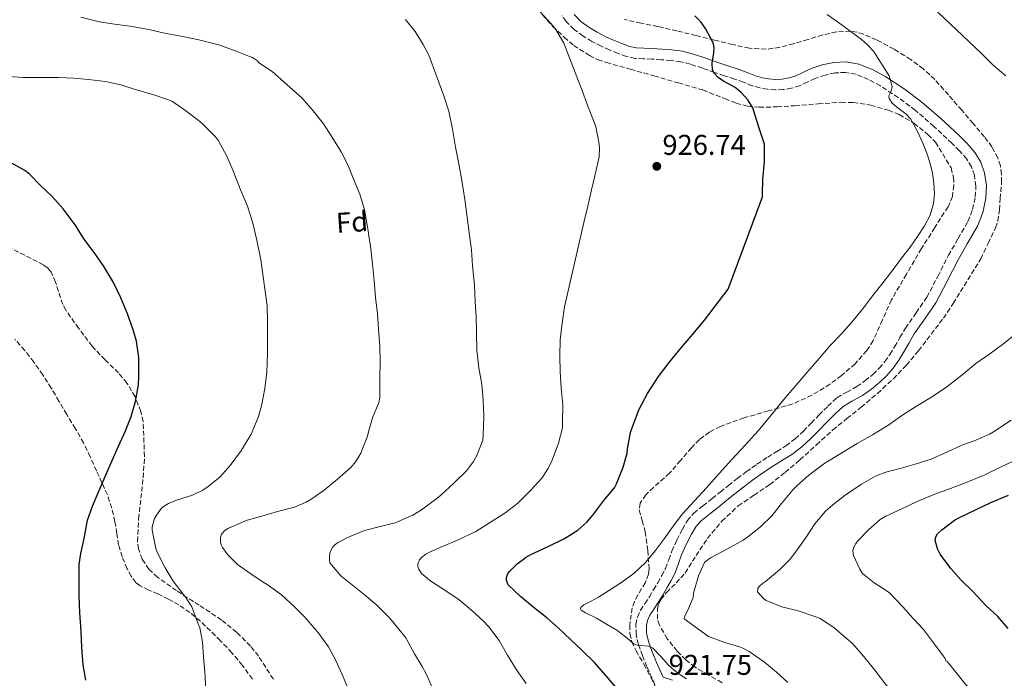
# Model space of a CAD drawing. Units: metres. Extents: x 586865 to 590302, y 4738233 to 4740590.
# Drawn here: x 587848 to 588193, y 4739682 to 4739913 of the extents above; entities that cross this region are included whole.
import ezdxf
from ezdxf.enums import TextEntityAlignment as Align

# ---------------------------------------------------------------- set-up
doc = ezdxf.new("R2010")
doc.units = ezdxf.units.M
doc.header["$MEASUREMENT"] = 0
doc.linetypes.add('DGN Style 3', pattern=[2.435891, 1.739922, -0.695969])
for name, color, linetype, lineweight in [('Abrevadero puntual', 7, 'Continuous', 0), ('Camino', 7, 'DGN Style 3', 0), ('Cota de punto acotado terreno', 7, 'Continuous', 0), ('Curva de nivel directora', 30, 'Continuous', 30), ('Curva de nivel intermedia', 30, 'Continuous', 0), ('Etiqueta de zona arbolada', 92, 'Continuous', 0), ('Margen derecho', 7, 'Continuous', 0), ('Punto acotado terreno (símbolo)', 7, 'Continuous', 0), ('Senda', 7, 'DGN Style 3', 0), ('Zona arbolada', 92, 'DGN Style 3', 0)]:
    doc.layers.add(name, color=color, linetype=linetype, lineweight=lineweight)
doc.styles.add('Style-Arial', font='arial.ttf')

# ---------------------------------------------------------------- blocks, each defined once
blk = doc.blocks.new('5PATER')
at = {"layer": 'Abrevadero puntual', "linetype": 'Continuous', "lineweight": 0}
h = blk.add_hatch(color=51, dxfattribs=at)
edge = h.paths.add_edge_path()
edge.add_ellipse((0, 0), major_axis=(-0.11, -0.111), ratio=0.999422, start_angle=0, end_angle=360)

msp = doc.modelspace()

# ---------------------------------------------------------------- linework, layer by layer
at = {"layer": 'Camino', "color": 7, "linetype": 'DGN Style 3', "lineweight": 0}
for points in [[(588101.3, 4739891.07, 923.66), (588098.23, 4739892.23, 923.8), (588094.72, 4739893.4, 924.34), (588091.22, 4739894.56, 925.02), (588087, 4739896.01, 925.59), (588082.75, 4739897.44, 926.04), (588079.33, 4739898.3, 926.27), (588075.83, 4739898.75, 926.44), (588072.55, 4739898.99, 926.54), (588069.28, 4739899.19, 926.64), (588066.32, 4739899.31, 927.16), (588063.38, 4739899.46, 927.68), (588060.37, 4739900.11, 927.69), (588057.41, 4739901.19, 927.71), (588054.42, 4739902.39, 927.87), (588051.51, 4739903.71, 928.03), (588048.28, 4739905.39, 928.2), (588045.15, 4739907.28, 928.38), (588042.02, 4739909.61, 928.6), (588039.27, 4739912.39, 928.81), (588037.79, 4739914.36, 928.86)], [(588070.29, 4739680.28, 921.63), (588067.53, 4739686.53, 920.73), (588065.98, 4739690.37, 920.22), (588064.56, 4739694.29, 919.74), (588063.75, 4739697.76, 919.43), (588063.68, 4739701.27, 919.2), (588064.18, 4739703.84, 919.04), (588065.28, 4739706.29, 918.91), (588066.84, 4739708.64, 918.78), (588068.38, 4739710.95, 918.68), (588069.88, 4739713.42, 918.65), (588071.36, 4739715.91, 918.68), (588072.73, 4739718.38, 918.75), (588074, 4739720.9, 918.81), (588075.16, 4739723.93, 918.88), (588076.25, 4739726.99, 918.91), (588078, 4739730.84, 918.9), (588079.95, 4739734.61, 918.89), (588081.69, 4739737.63, 918.88), (588083.93, 4739740.21, 918.88), (588087.14, 4739742.78, 918.87), (588090.35, 4739745.35, 918.86), (588093.21, 4739747.64, 918.66), (588096.06, 4739749.92, 918.35), (588099.18, 4739752.36, 918.08), (588102.33, 4739754.74, 917.82), (588106.04, 4739757.37, 917.61), (588109.81, 4739759.91, 917.47), (588113.01, 4739761.88, 917.36), (588116.21, 4739763.87, 917.26), (588119.38, 4739766.31, 917.15), (588122.33, 4739769.01, 917.1), (588125.05, 4739771.79, 917.1), (588127.74, 4739774.58, 917.1), (588130.84, 4739777.66, 917.1), (588134.06, 4739780.61, 917.1), (588137.48, 4739782.66, 917.03), (588141.02, 4739784.55, 916.92), (588143.88, 4739786.61, 916.87), (588146.62, 4739788.85, 916.83), (588148.86, 4739790.97, 916.81), (588150.85, 4739793.3, 916.83), (588152.61, 4739795.83, 916.88), (588154.24, 4739798.43, 916.97), (588156.12, 4739801.74, 917.1), (588158.02, 4739805.04, 917.24), (588161.8, 4739810.41, 917.58), (588165.52, 4739815.83, 917.85), (588169.36, 4739823.14, 917.82), (588173.09, 4739830.51, 917.69), (588176.5, 4739836.39, 917.69), (588179.92, 4739842.34, 917.72), (588181.55, 4739846.57, 917.83), (588182.48, 4739850.98, 917.95), (588182.73, 4739854.76, 917.94), (588182.18, 4739858.54, 917.95), (588181.14, 4739861.53, 918.13), (588179.49, 4739864.22, 918.32), (588176.96, 4739867.09, 918.38), (588174.29, 4739869.76, 918.46), (588168, 4739875.65, 918.83), (588161.5, 4739881.31, 919.2), (588155.54, 4739885.76, 919.45), (588149.27, 4739889.83, 919.77), (588145.13, 4739892.12, 920.06), (588140.74, 4739893.89, 920.36), (588137.1, 4739894.55, 920.59), (588133.44, 4739894.35, 920.83), (588129.9, 4739893.6, 921.29), (588126.42, 4739892.47, 921.8), (588123.68, 4739891.15, 922.05), (588120.93, 4739889.86, 922.3), (588118.12, 4739889.02, 922.57), (588115.25, 4739888.53, 922.84), (588112.49, 4739888.4, 923.11), (588109.73, 4739888.64, 923.32), (588107.02, 4739889.14, 923.44), (588104.39, 4739889.89, 923.53), (588101.3, 4739891.07, 923.66)]]:
    msp.add_polyline3d(points, dxfattribs=at)
at = {"layer": 'Curva de nivel directora', "color": 30, "linetype": 'Continuous', "lineweight": 30, "flags": 128}
for points, elevation in [([(588057.23, 4739678.65), (588053.92, 4739682.55), (588049.21, 4739687.96), (588044.7, 4739692.31), (588040.86, 4739695.9), (588036.4, 4739700.15), (588032.51, 4739703.56), (588028.11, 4739707.03), (588023.28, 4739711.03), (588018.99, 4739715.22), (588018.37, 4739716.74), (588018.37, 4739717.72), (588018.86, 4739719.1), (588019.57, 4739719.99), (588022.11, 4739722.52), (588025.29, 4739724.87), (588026.86, 4739725.74), (588032.67, 4739728.44), (588038.61, 4739731.38), (588043.28, 4739734.34), (588046.45, 4739737.05), (588048.54, 4739739.54), (588052.48, 4739744.68), (588056.13, 4739749.14), (588056.93, 4739750.57), (588059.2, 4739756.3), (588060.56, 4739761.27), (588060.73, 4739762.82), (588061.76, 4739768.49), (588062.59, 4739770.87), (588064.86, 4739776.66), (588067.71, 4739782.2), (588071.58, 4739788.07), (588075.26, 4739793.02), (588079.5, 4739798.1), (588083.76, 4739802.98), (588087.73, 4739807.77), (588096.03, 4739818.65), (588107.95, 4739850.94), (588107.95, 4739851.83), (588108.06, 4739857.05), (588108.64, 4739863.22), (588108.67, 4739869.38), (588106.62, 4739875.74), (588104.56, 4739882.1), (588102.89, 4739884.93), (588100.66, 4739887.42), (588098.38, 4739889.29), (588094.39, 4739891.51), (588092.52, 4739892.75), (588090.99, 4739894.34), (588090.45, 4739895.49), (588090.34, 4739897.76), (588090.97, 4739901.44), (588091.08, 4739903.23), (588090.71, 4739904.89), (588088.09, 4739909.94), (588086.39, 4739912.27), (588084.27, 4739914.36)], 925), ([(587871.04, 4739681.77), (587870.17, 4739687.15), (587869.71, 4739693.18), (587869.49, 4739698.92), (587868.97, 4739705.39), (587868.69, 4739711.26), (587868.69, 4739716.94), (587868.78, 4739722.3), (587869.34, 4739726.12), (587870.49, 4739731.4), (587871.65, 4739737.79), (587873.46, 4739742.72), (587875.41, 4739747.36), (587877.52, 4739752.28), (587879.82, 4739757.66), (587882.54, 4739763.74), (587884.93, 4739769.02), (587886.9, 4739774.11), (587888.51, 4739779.31), (587889.54, 4739785.21), (587889.66, 4739788.09), (587889.62, 4739794.78), (587888.8, 4739800.43), (587887.66, 4739804.44), (587885.63, 4739810.03), (587883.33, 4739815.58), (587880.7, 4739821), (587877.2, 4739826.79), (587873.94, 4739831.5), (587870.54, 4739836.17), (587867.35, 4739841.13), (587863.12, 4739846.75), (587859.3, 4739851.16), (587855.31, 4739854.84), (587851.41, 4739858.84), (587849.7, 4739860.17), (587844.27, 4739863.28)], 950), ([(588194.05, 4739699.91), (588190.35, 4739704.13), (588186.35, 4739707.8), (588181.68, 4739712.81), (588177.45, 4739716.95), (588173.92, 4739720.9), (588170.19, 4739725.86), (588169.28, 4739727.77), (588168.46, 4739730.85), (588168.69, 4739731.97), (588169.25, 4739733), (588170.75, 4739734.45), (588175.25, 4739737.83), (588176.75, 4739738.65), (588182.75, 4739741.51), (588187.92, 4739744.01), (588194.16, 4739746.57)], 900)]:
    msp.add_lwpolyline(points, dxfattribs=dict(at, elevation=elevation))
at = {"layer": 'Curva de nivel intermedia', "color": 30, "linetype": 'Continuous', "lineweight": 0, "flags": 128}
for points, elevation in [([(588193.14, 4739893.33), (588188.8, 4739897.13), (588184.59, 4739901.29), (588167.3, 4739917.57)], 915), ([(587968.61, 4739846.47), (587967.04, 4739851.9), (587964.87, 4739856.97), (587962.8, 4739862.22), (587960.47, 4739866.78), (587957.2, 4739871.96), (587954.29, 4739876.51), (587950.71, 4739881.05), (587946.66, 4739885.69), (587936.31, 4739894.83), (587931.55, 4739898.01), (587931.14, 4739898.54), (587929.39, 4739899.71), (587928.4, 4739900.14), (587923.67, 4739902.01), (587917.59, 4739904.14), (587910.63, 4739905.95), (587905.09, 4739907.1), (587898.58, 4739908.28), (587893.15, 4739909.51), (587886.61, 4739910.75), (587881.11, 4739911.45), (587875.91, 4739912.23), (587869.35, 4739913.85)], 940), ([(587992.85, 4739678.14), (587990.38, 4739683.83), (587988.8, 4739686.52), (587986.14, 4739691), (587983.07, 4739696.6), (587980.67, 4739699.67), (587977.37, 4739703.64), (587972.99, 4739707.99), (587970.05, 4739710.5), (587969.12, 4739711.29), (587965.05, 4739714.6), (587960.37, 4739718.31), (587956.56, 4739722.86), (587956.37, 4739723.85), (587956.35, 4739724.81), (587956.51, 4739726.22), (587956.8, 4739727.13), (587957.57, 4739728.46), (587958.37, 4739729.26), (587959.39, 4739730.01), (587962.46, 4739731.67), (587968.64, 4739734.14), (587970.05, 4739734.51), (587973.65, 4739735.45), (587979.42, 4739736.91), (587985.6, 4739739.55), (587988.61, 4739741.37), (587993.98, 4739745.34), (587995.39, 4739746.55), (587999.97, 4739750.78), (588004.38, 4739755.07), (588006.86, 4739758.39), (588007.98, 4739760.41), (588010.03, 4739765.78), (588010.24, 4739767.53), (588010.37, 4739774.14), (588010.19, 4739779.75), (588009.73, 4739785.43), (588008.67, 4739791.16), (588007.97, 4739797.26), (588007.87, 4739803.64), (588007.7, 4739809.05), (588007.34, 4739814.39), (588007.1, 4739820.12), (588006.48, 4739826.81), (588006.14, 4739832.42), (588005.28, 4739838.33), (588004.58, 4739843.8), (588003.74, 4739850.01), (588002.72, 4739856.66), (588001.62, 4739862.54), (588000.5, 4739868.41), (587999.43, 4739874.65), (587998.16, 4739880.94), (587996.45, 4739886.34), (587991.12, 4739900.63), (587989.15, 4739904.3), (587986.35, 4739908.84), (587982.96, 4739913.1)], 935), ([(588037.89, 4739806.81), (588038.67, 4739812.49), (588045.38, 4739841.98), (588046.8, 4739847.75), (588048.11, 4739853.4), (588049.26, 4739858.34), (588050.75, 4739865.02), (588050.9, 4739868.23), (588050.77, 4739869.4), (588049.6, 4739875.45), (588048.82, 4739877.69), (588046.82, 4739882.7), (588045.01, 4739887.9), (588038.39, 4739904.82), (588035.67, 4739909.53), (588034.02, 4739911.5), (588030.11, 4739915.8)], 930), ([(588081.38, 4739682.27), (588079.21, 4739683.61), (588077.09, 4739685.26), (588075.07, 4739687.05), (588072.38, 4739690.05), (588069.65, 4739693.02), (588068.11, 4739693.69), (588065.41, 4739693.89), (588064.1, 4739694.05), (588062.93, 4739694.54), (588059.97, 4739696.93), (588056.96, 4739699.27), (588053.4, 4739701.34), (588049.82, 4739703.46), (588046.03, 4739705.34), (588044.55, 4739706.28), (588044.24, 4739706.73), (588044.35, 4739707.18), (588045.45, 4739708.12), (588047.95, 4739709.5), (588050.54, 4739710.89), (588054.46, 4739713.33), (588058.37, 4739715.83), (588062.94, 4739719.11), (588067.02, 4739722.97), (588070.39, 4739727.05), (588073.6, 4739731.24), (588076.72, 4739735.68), (588080.03, 4739739.98), (588084.2, 4739744.57), (588088.37, 4739749.16), (588092.83, 4739754.09), (588097.29, 4739759.02), (588101.88, 4739764.05), (588106.46, 4739769.1), (588110.98, 4739774.54), (588115.44, 4739780.04), (588119.66, 4739784.94), (588123.89, 4739789.83), (588127.82, 4739794.38), (588131.74, 4739798.93), (588135.5, 4739802.94), (588139.2, 4739807), (588142.95, 4739811.71), (588146.66, 4739816.47), (588150.19, 4739821.02), (588153.71, 4739825.57), (588156.71, 4739829.49), (588159.7, 4739833.41), (588162.28, 4739837.07), (588164.7, 4739840.87), (588166.65, 4739844.6), (588167.89, 4739848.6), (588168.21, 4739852.17), (588167.95, 4739855.75), (588167.47, 4739859.24), (588166.7, 4739862.71), (588165.5, 4739866.31), (588164.1, 4739869.83), (588162.1, 4739874.06), (588159.89, 4739878.13), (588158.21, 4739880.08), (588154.93, 4739882.45), (588153.44, 4739883.76), (588152.34, 4739885.37), (588152.28, 4739886.4), (588153.01, 4739888), (588153.36, 4739889.59), (588152.32, 4739893.33), (588146.88, 4739901.96), (588144.87, 4739904.12), (588142.61, 4739906.05), (588136.66, 4739910.46), (588130.66, 4739914.77)], 920), ([(587913.09, 4739676.89), (587912.85, 4739683.23), (587912.27, 4739689.82), (587911.95, 4739695.26), (587910.96, 4739700.07), (587910.45, 4739701.55), (587908.14, 4739707.43), (587905.89, 4739711.11), (587905.2, 4739711.9), (587901.69, 4739716.46), (587898.88, 4739721.11), (587896.05, 4739726.65), (587895.61, 4739727.85), (587894.29, 4739734.25), (587894.35, 4739735.43), (587895.14, 4739738.38), (587895.76, 4739739.5), (587897.6, 4739741.95), (587898.51, 4739742.75), (587900.05, 4739743.64), (587902.8, 4739744.79), (587908.38, 4739746.54), (587912.08, 4739748.33), (587913.9, 4739749.53), (587918.1, 4739753.02), (587921.58, 4739756.92), (587925.63, 4739762.25), (587928.93, 4739767.95), (587931.46, 4739773.71), (587932.62, 4739777.82), (587933.73, 4739783.85), (587934.4, 4739789.59), (587934.62, 4739796.19), (587934.64, 4739801.45), (587934.64, 4739807.29), (587934.56, 4739812.86), (587932.29, 4739828.92), (587930.98, 4739835.82), (587929.58, 4739841.82), (587927.62, 4739847.77), (587925.22, 4739853.42), (587922.66, 4739860.14), (587920.37, 4739865.51), (587917.47, 4739870.63), (587916.42, 4739871.95), (587911.79, 4739876.71), (587910.43, 4739877.79), (587906.03, 4739881.08), (587901.43, 4739884.31), (587900.07, 4739884.99), (587894.5, 4739886.86), (587888.39, 4739888.52), (587883.27, 4739890.15), (587877.99, 4739891.42), (587871.97, 4739892.09), (587866.75, 4739892.55), (587861.62, 4739892.72), (587855.6, 4739892.72), (587849.15, 4739892.81), (587844, 4739893.1)], 945), ([(587963.47, 4739677.37), (587961.12, 4739682.95), (587958.67, 4739688.39), (587955.98, 4739693.47), (587952.32, 4739698.62), (587951.28, 4739699.75), (587947.82, 4739703.77), (587944.11, 4739707.42), (587939.53, 4739711.66), (587934.59, 4739715.34), (587933.13, 4739716.14), (587928.83, 4739719.07), (587924.19, 4739722.33), (587920.8, 4739725.63), (587918.89, 4739728.19), (587918.43, 4739729.21), (587918.17, 4739730.25), (587918.21, 4739731.88), (587918.59, 4739732.92), (587919.87, 4739734.3), (587921.02, 4739735.02), (587922.37, 4739735.58), (587927.58, 4739737.75), (587932.75, 4739739.23), (587938.22, 4739740.79), (587944.08, 4739742.39), (587948.17, 4739744.09), (587950.16, 4739745.29), (587954.5, 4739748.3), (587959.14, 4739752.15), (587963.82, 4739756.25), (587965.63, 4739758.35), (587966.59, 4739759.8), (587967.3, 4739761.23), (587969.68, 4739767.23), (587970.05, 4739768.67), (587970.08, 4739768.78), (587971.46, 4739773.66), (587973.62, 4739778.95), (587974, 4739780.6), (587974, 4739781.15), (587974.03, 4739787.37), (587974.11, 4739793.23), (587974.03, 4739798.59), (587973.54, 4739804.68), (587973.14, 4739810.06), (587972.54, 4739815.79), (587972, 4739821.61), (587971.46, 4739827.47), (587970.69, 4739833.67), (587970.05, 4739838.02), (587969.9, 4739839.03), (587969.65, 4739840.49), (587968.61, 4739846.47)], 940), ([(588025.23, 4739680.57), (588021.85, 4739685.39), (588018.73, 4739690.6), (588015.74, 4739695.66), (588012.19, 4739700.46), (588010.27, 4739702.44), (588006.09, 4739706.31), (588001.79, 4739709.91), (587996.77, 4739713.26), (587991.82, 4739716.43), (587988.65, 4739719.19), (587987.66, 4739720.6), (587987.31, 4739721.55), (587987.33, 4739722.52), (587987.89, 4739723.93), (587988.62, 4739724.79), (587990.16, 4739725.91), (587991.41, 4739726.59), (587996.14, 4739728.68), (588001.15, 4739730.76), (588007.57, 4739733.85), (588012.75, 4739737.16), (588017.82, 4739740.2), (588022.3, 4739743.75), (588026.86, 4739748.3), (588030.73, 4739752.5), (588032.94, 4739755.93), (588034.3, 4739758.84), (588036.62, 4739764.76), (588037.98, 4739770.15), (588038, 4739771.85), (588038.03, 4739778.15), (588037.52, 4739783.96), (588037.14, 4739789.8), (588037.07, 4739795.34), (588037.2, 4739800.97), (588037.89, 4739806.81)], 930), ([(588157.45, 4739774.87), (588162.49, 4739778.04), (588167.57, 4739781.09), (588172.57, 4739784.49), (588177.82, 4739788.53), (588182.66, 4739792.66), (588187.63, 4739796.02), (588192.53, 4739799.67), (588196.77, 4739803.11)], 915), ([(588116.86, 4739680.94), (588112.89, 4739684.55), (588108.65, 4739688.14), (588103.31, 4739691.86), (588100.86, 4739693.11), (588100.3, 4739693.29), (588094.83, 4739695.03), (588089.07, 4739697.03), (588080.61, 4739703.3), (588080.8, 4739704.18), (588081.15, 4739705.06), (588081.87, 4739706.33), (588083.66, 4739710.71), (588083.87, 4739712.25), (588085.57, 4739718.3), (588087.71, 4739722.94), (588088.99, 4739724.09), (588090.01, 4739724.78), (588095.73, 4739727.75), (588101.21, 4739730.79), (588102.81, 4739732.02), (588107.34, 4739735.43), (588111.36, 4739739.43), (588114.67, 4739743.61), (588118.75, 4739748.57), (588120.01, 4739749.77), (588124.27, 4739753.61), (588129.85, 4739757.77), (588135.47, 4739761.16), (588141.15, 4739764.61), (588146.51, 4739767.7), (588151.85, 4739770.89), (588157.45, 4739774.87)], 915), ([(588137.26, 4739696.49), (588132.99, 4739700.23), (588128.24, 4739703.34), (588126.67, 4739703.98), (588120.49, 4739706.06), (588114.77, 4739707.51), (588109.23, 4739709.69), (588108.43, 4739710.26), (588106.19, 4739712.68), (588106.33, 4739713.86), (588106.8, 4739714.6), (588108, 4739715.67), (588109.01, 4739716.33), (588113.95, 4739720.46), (588117.76, 4739724.26), (588120.08, 4739727.4), (588123.1, 4739731.56), (588126.29, 4739736.54), (588130.06, 4739740.97), (588132.57, 4739743.17), (588136.99, 4739746.53), (588142.64, 4739750.36), (588147.61, 4739753.17), (588151.13, 4739754.6), (588156.51, 4739756.05), (588161.5, 4739757.38), (588167.04, 4739759.19), (588172.78, 4739761.67), (588177.82, 4739764.1), (588182.11, 4739765.54), (588187.53, 4739767.86), (588188.93, 4739768.77), (588195.1, 4739772.79)], 910), ([(588152.51, 4739712.36), (588151.6, 4739712.98), (588147.05, 4739715.86), (588143.04, 4739719.13), (588142.05, 4739720.63), (588139.82, 4739725.41), (588139.66, 4739727.01), (588139.87, 4739728.1), (588140.72, 4739729.69), (588141.53, 4739730.74), (588145.17, 4739734.5), (588149.15, 4739737.99), (588151.17, 4739739.19), (588156.75, 4739741.8), (588161.89, 4739744.23), (588168, 4739746.81), (588173.79, 4739748.93), (588179.89, 4739751.21), (588185.79, 4739753.72), (588191.36, 4739756.39), (588198.16, 4739759.61)], 905), ([(588196.06, 4739665.89), (588186.38, 4739673.37), (588178.8, 4739680.61), (588176.19, 4739683.97), (588172.64, 4739688.28), (588172.22, 4739688.57), (588171.97, 4739689.33), (588171.21, 4739690.36), (588167.85, 4739694.87), (588164.4, 4739699.51), (588160.78, 4739703.41), (588157.15, 4739707.41), (588152.51, 4739712.36)], 905), ([(588196.62, 4739630.92), (588178.44, 4739651.25), (588174.75, 4739655.35), (588170.99, 4739659.05), (588167.48, 4739662.9), (588167.13, 4739663.51), (588166.64, 4739664.05), (588162.14, 4739668.25), (588158.49, 4739672.18), (588154.65, 4739676.29), (588151.04, 4739680.36), (588147.28, 4739685.29), (588143.34, 4739690.23), (588139.45, 4739694.6), (588137.26, 4739696.49)], 910)]:
    msp.add_lwpolyline(points, dxfattribs=dict(at, elevation=elevation))
at = {"layer": 'Margen derecho', "color": 7, "linetype": 'Continuous', "lineweight": 0}
for points in [[(588042.06, 4739914.8, 928.81), (588044.44, 4739912.4, 928.6), (588047.21, 4739910.34, 928.38), (588050.08, 4739908.61, 928.2), (588053.12, 4739907.03, 928.03), (588055.88, 4739905.78, 927.87), (588058.73, 4739904.63, 927.71), (588061.39, 4739903.65, 927.69), (588063.86, 4739903.12, 927.68), (588066.49, 4739902.99, 927.16), (588069.47, 4739902.87, 926.64), (588072.8, 4739902.67, 926.54), (588076.19, 4739902.42, 926.44), (588080.02, 4739901.93, 926.27), (588083.79, 4739900.98, 926.04), (588088.19, 4739899.49, 925.59), (588092.4, 4739898.05, 925.02), (588095.89, 4739896.89, 924.34), (588099.46, 4739895.7, 923.8), (588102.61, 4739894.52, 923.66), (588105.55, 4739893.39, 923.53), (588108.03, 4739892.69, 923.44), (588110.04, 4739892.31, 923.32), (588112.56, 4739892.1, 923.11), (588114.86, 4739892.2, 922.84), (588117.28, 4739892.61, 922.57), (588119.61, 4739893.31, 922.3), (588122.1, 4739894.48, 922.05), (588125.04, 4739895.89, 921.8), (588128.94, 4739897.16, 921.29), (588132.95, 4739898.02, 920.83), (588137.33, 4739898.26, 920.59), (588141.77, 4739897.45, 920.36), (588146.72, 4739895.45, 920.06), (588151.16, 4739892.99, 919.77), (588157.65, 4739888.78, 919.45), (588163.82, 4739884.18, 919.2), (588170.47, 4739878.38, 918.83), (588176.85, 4739872.41, 918.46), (588179.65, 4739869.62, 918.38), (588182.46, 4739866.42, 918.32), (588184.49, 4739863.12, 918.13), (588185.77, 4739859.42, 917.95), (588186.43, 4739854.91, 917.94), (588186.14, 4739850.47, 917.95), (588185.09, 4739845.52, 917.83), (588183.26, 4739840.75, 917.72), (588179.69, 4739834.55, 917.69), (588176.33, 4739828.75, 917.69), (588172.63, 4739821.46, 917.82), (588168.68, 4739813.92, 917.85), (588164.83, 4739808.3, 917.58), (588161.13, 4739803.06, 917.24), (588159.32, 4739799.91, 917.1), (588157.4, 4739796.54, 916.97), (588155.68, 4739793.8, 916.88), (588153.77, 4739791.04, 916.83), (588151.53, 4739788.42, 916.81), (588149.06, 4739786.08, 916.83), (588146.13, 4739783.68, 916.87), (588142.97, 4739781.41, 916.92), (588139.29, 4739779.46, 917.03), (588136.28, 4739777.64, 917.1), (588133.39, 4739774.99, 917.1), (588130.37, 4739771.99, 917.1), (588127.69, 4739769.22, 917.1), (588124.9, 4739766.36, 917.1), (588121.75, 4739763.48, 917.15), (588118.31, 4739760.84, 917.26), (588114.95, 4739758.75, 917.36), (588111.8, 4739756.81, 917.47), (588108.13, 4739754.34, 917.61), (588104.51, 4739751.76, 917.82), (588101.42, 4739749.43, 918.08), (588098.35, 4739747.03, 918.35), (588095.51, 4739744.76, 918.66), (588092.65, 4739742.47, 918.86), (588089.44, 4739739.91, 918.87), (588086.5, 4739737.54, 918.88), (588084.7, 4739735.48, 918.88), (588083.19, 4739732.85, 918.89)], [(588083.19, 4739732.85, 918.89), (588081.32, 4739729.23, 918.9), (588079.67, 4739725.61, 918.91), (588078.61, 4739722.65, 918.88), (588077.38, 4739719.41, 918.81), (588075.99, 4739716.65, 918.75), (588074.55, 4739714.07, 918.68), (588073.04, 4739711.52, 918.65), (588071.49, 4739708.97, 918.68), (588069.9, 4739706.59, 918.78), (588068.51, 4739704.51, 918.91), (588067.71, 4739702.72, 919.04), (588067.37, 4739700.95, 919.2), (588067.43, 4739698.22, 919.43), (588068.1, 4739695.34, 919.74), (588069.42, 4739691.69, 920.22), (588070.93, 4739687.97, 920.73), (588073.21, 4739682.8, 921.48), (588076.45, 4739681.81, 921.29)]]:
    msp.add_polyline3d(points, dxfattribs=at)
at = {"layer": 'Senda', "color": 7, "linetype": 'DGN Style 3', "lineweight": 0}
msp.add_polyline3d([(587929.37, 4739682.15, 943.54), (587925.93, 4739686.97, 943.63), (587922.19, 4739691.41, 943.71), (587918.19, 4739695.61, 943.92), (587914.74, 4739699.07, 944.38), (587911.17, 4739702.41, 944.92), (587907.52, 4739705.47, 945.36), (587903.61, 4739708.18, 945.8), (587899.99, 4739710.2, 946.31), (587896.29, 4739712.05, 946.8), (587893.18, 4739713.34, 946.92), (587890.09, 4739714.76, 947), (587888.6, 4739715.94, 947.13), (587886.89, 4739718.22, 947.34), (587885.55, 4739720.82, 947.53), (587883.8, 4739724.92, 947.65), (587882.54, 4739729.13, 947.82), (587881.91, 4739733.19, 948.29), (587881.26, 4739737.24, 948.81), (587880.16, 4739742.03, 949.24), (587878.61, 4739746.69, 949.68), (587876.72, 4739750.88, 950.48), (587874.8, 4739755.03, 951.2), (587872.61, 4739759.97, 951.5), (587870.3, 4739764.82, 951.74), (587867.41, 4739769.82, 951.97), (587864.37, 4739774.77, 952.2), (587861.67, 4739779.41, 952.52), (587858.98, 4739784.04, 952.84), (587856.01, 4739788.67, 952.98), (587852.82, 4739793.17, 953.1), (587849.67, 4739797.23, 953.42), (587846.24, 4739801.05, 953.74)], dxfattribs=at)
at = {"layer": 'Zona arbolada', "color": 92, "linetype": 'DGN Style 3', "lineweight": 0}
for points in [[(588030.95, 4739914.68, 930.24), (588034.56, 4739910.67, 930.14), (588038.51, 4739906.85, 930.06), (588041.91, 4739904.02, 930.05), (588047.37, 4739900.45, 930.08), (588050.28, 4739899.06, 930.08), (588053.32, 4739897.99, 930.03), (588061.69, 4739895.65, 929.44), (588070.06, 4739893.32, 928.71), (588078.59, 4739890.86, 928.33), (588087.11, 4739888.39, 927.88), (588094.88, 4739885.32, 927.14), (588098.75, 4739883.79, 926.74), (588102.76, 4739882.72, 926.38), (588106.88, 4739882.32, 926.08), (588113.1, 4739882.47, 925.68), (588119.31, 4739882.88, 925.26), (588127.45, 4739883.51, 924.47), (588135.59, 4739884.1, 923.66), (588139.73, 4739884.01, 923.47), (588145.91, 4739883.05, 923.44), (588152.07, 4739881.31, 923.27), (588155.88, 4739879.79, 922.9), (588161.02, 4739876.76, 922.12), (588165.9, 4739872.8, 921.45), (588168.55, 4739870.15, 921.28), (588174.06, 4739861.12, 921), (588174.86, 4739857.74, 920.58), (588175.01, 4739855.09, 920.14), (588174.47, 4739851.13, 919.48), (588172.97, 4739847.52, 919.02), (588168.3, 4739840.21, 918.43), (588163.66, 4739832.9, 918.06), (588158.37, 4739823.95, 917.79), (588153.16, 4739814.95, 917.55), (588149.96, 4739807.84, 917.38), (588146.76, 4739800.67, 917.23), (588144.51, 4739797.2, 917.15), (588140.43, 4739792.56, 917.12), (588135.69, 4739788.42, 917.32), (588131.62, 4739785.42, 917.66), (588125.29, 4739781.56, 918.25), (588118.57, 4739778.47, 918.89), (588110.07, 4739776.02, 919.66), (588101.54, 4739773.67, 920.46), (588093.3, 4739770.62, 921.72), (588089.41, 4739768.65, 922.39), (588085.9, 4739766.02, 922.83), (588083.11, 4739763.18, 922.76), (588079.28, 4739758.69, 922.03), (588075.46, 4739754.24, 921.45), (588069.8, 4739749.29, 921.45), (588067.12, 4739746.72, 921.48), (588065.16, 4739743.75, 921.39), (588064.82, 4739741.39, 921.17), (588065.84, 4739737.61, 920.67), (588066.95, 4739733.76, 920.27), (588067.8, 4739727.22, 920.06), (588068.3, 4739720.71, 920.27), (588068.11, 4739718.91, 920.44), (588066.95, 4739715.92, 920.91), (588064.31, 4739711.58, 921.73), (588063.12, 4739709.38, 922.04), (588062.34, 4739707.11, 922.19), (588061.49, 4739701.14, 922.28), (588061.58, 4739698.11, 922.33), (588062.25, 4739695.24, 922.38), (588063.73, 4739692.02, 922.44), (588066.48, 4739687.38, 922.53), (588069.03, 4739682.63, 922.63), (588071.09, 4739677.95, 922.99)], [(588030.95, 4739914.68, 930.24), (588034.56, 4739910.67, 930.14), (588038.51, 4739906.85, 930.06), (588041.91, 4739904.02, 930.05), (588047.37, 4739900.45, 930.08), (588050.28, 4739899.06, 930.08), (588053.32, 4739897.99, 930.03), (588061.69, 4739895.65, 929.44), (588070.06, 4739893.32, 928.71), (588078.59, 4739890.86, 928.33), (588087.11, 4739888.39, 927.88), (588094.88, 4739885.32, 927.14), (588098.75, 4739883.79, 926.74), (588102.76, 4739882.72, 926.38), (588106.88, 4739882.32, 926.08), (588113.1, 4739882.47, 925.68), (588119.31, 4739882.88, 925.26), (588127.45, 4739883.51, 924.47), (588135.59, 4739884.1, 923.66), (588139.73, 4739884.01, 923.47), (588145.91, 4739883.05, 923.44), (588152.07, 4739881.31, 923.27), (588155.88, 4739879.79, 922.9), (588161.02, 4739876.76, 922.12), (588165.9, 4739872.8, 921.45), (588168.55, 4739870.15, 921.28), (588174.06, 4739861.12, 921), (588174.86, 4739857.74, 920.58), (588175.01, 4739855.09, 920.14), (588174.47, 4739851.13, 919.48), (588172.97, 4739847.52, 919.02), (588168.3, 4739840.21, 918.43), (588163.66, 4739832.9, 918.06), (588158.37, 4739823.95, 917.79), (588153.16, 4739814.95, 917.55), (588149.96, 4739807.84, 917.38), (588146.76, 4739800.67, 917.23), (588144.51, 4739797.2, 917.15), (588140.43, 4739792.56, 917.12), (588135.69, 4739788.42, 917.32), (588131.62, 4739785.42, 917.66), (588125.29, 4739781.56, 918.25), (588118.57, 4739778.47, 918.89), (588110.07, 4739776.02, 919.66), (588101.54, 4739773.67, 920.46), (588093.3, 4739770.62, 921.72), (588089.41, 4739768.65, 922.39), (588085.9, 4739766.02, 922.83), (588083.11, 4739763.18, 922.76), (588079.28, 4739758.69, 922.03), (588075.46, 4739754.24, 921.45), (588069.8, 4739749.29, 921.45), (588067.12, 4739746.72, 921.48), (588065.16, 4739743.75, 921.39), (588064.82, 4739741.39, 921.17), (588065.84, 4739737.61, 920.67), (588066.95, 4739733.76, 920.27), (588067.8, 4739727.22, 920.06), (588068.3, 4739720.71, 920.27), (588068.11, 4739718.91, 920.44), (588066.95, 4739715.92, 920.91), (588064.31, 4739711.58, 921.73), (588063.12, 4739709.38, 922.04), (588062.34, 4739707.11, 922.19)], [(588093.82, 4739680.91, 919.52), (588089.09, 4739683.6, 919.55), (588084.37, 4739686.32, 919.56), (588081.11, 4739688.95, 919.56), (588078.11, 4739691.97, 919.55), (588074.63, 4739696.31, 919.55), (588071.93, 4739701.03, 919.55), (588071.23, 4739703.22, 919.55), (588071.19, 4739706.8, 919.53), (588071.64, 4739708.51, 919.53), (588072.43, 4739710.05, 919.52), (588074.42, 4739712.5, 919.32), (588077.78, 4739715.81, 918.71), (588080.88, 4739719.3, 918.28), (588084.72, 4739725.38, 918.27), (588088.72, 4739731.43, 918.28), (588093.76, 4739737.44, 918.12), (588099.49, 4739742.79, 917.84), (588105.04, 4739746.55, 916.99), (588110.57, 4739750.29, 916.24), (588115.9, 4739754.52, 916.3), (588121.12, 4739758.88, 916.6), (588126.87, 4739764.17, 917.18), (588132.64, 4739769.41, 917.61), (588137.55, 4739773.38, 917.68), (588142.49, 4739777.33, 917.69), (588148.25, 4739782.19, 917.68), (588153.82, 4739787.27, 917.68), (588158.38, 4739792.04, 917.69), (588162.62, 4739797.11, 917.71), (588171.34, 4739808.51, 917.8), (588174.77, 4739813.66, 917.91), (588184.4, 4739829.28, 918.03), (588186.98, 4739834.69, 918.03), (588189.57, 4739840.1, 918.03), (588190.4, 4739842.53, 918.05), (588190.92, 4739846.42, 918.12), (588191.2, 4739850.35, 918.16), (588191.72, 4739856.09, 918.12), (588191.7, 4739858.96, 918.09), (588191.3, 4739861.81, 918.08), (588190.41, 4739864.59, 918.07), (588188.35, 4739868.45, 918.07), (588185.71, 4739871.97, 918.08), (588181.76, 4739876.65, 918.08), (588177.78, 4739881.28, 918.11), (588173.09, 4739886.67, 918.25), (588168.34, 4739892.02, 918.46), (588164.3, 4739895.76, 918.62), (588159.84, 4739899.07, 918.81), (588154.04, 4739902.73, 919.24), (588147.89, 4739905.94, 919.72), (588143.42, 4739907.92, 919.69), (588141.14, 4739908.62, 919.65), (588138.83, 4739908.99, 919.74), (588133.9, 4739908.74, 920.28), (588128.99, 4739907.65, 921), (588123.94, 4739906.11, 921.86), (588118.88, 4739904.58, 922.72), (588114.09, 4739903.33, 923.52), (588109.27, 4739902.63, 924.32), (588103.39, 4739903.02, 925.27), (588097.54, 4739904.26, 925.84), (588091.14, 4739905.87, 926.05), (588084.74, 4739907.46, 926.27), (588078.03, 4739909.05, 926.49), (588071.31, 4739910.63, 926.72), (588065.47, 4739911.83, 926.82), (588059.62, 4739913.01, 926.88)], [(588093.82, 4739680.91, 919.52), (588089.09, 4739683.6, 919.55), (588084.37, 4739686.32, 919.56), (588081.11, 4739688.95, 919.56), (588078.11, 4739691.97, 919.55), (588074.63, 4739696.31, 919.55), (588071.93, 4739701.03, 919.55), (588071.23, 4739703.22, 919.55), (588071.19, 4739706.8, 919.53), (588071.64, 4739708.51, 919.53), (588072.43, 4739710.05, 919.52), (588074.42, 4739712.5, 919.32), (588077.78, 4739715.81, 918.71), (588080.88, 4739719.3, 918.28), (588084.72, 4739725.38, 918.27), (588088.72, 4739731.43, 918.28), (588093.76, 4739737.44, 918.12), (588099.49, 4739742.79, 917.84), (588105.04, 4739746.55, 916.99), (588110.57, 4739750.29, 916.24), (588115.9, 4739754.52, 916.3), (588121.12, 4739758.88, 916.6), (588126.87, 4739764.17, 917.18), (588132.64, 4739769.41, 917.61), (588137.55, 4739773.38, 917.68), (588142.49, 4739777.33, 917.69), (588148.25, 4739782.19, 917.68), (588153.82, 4739787.27, 917.68), (588158.38, 4739792.04, 917.69), (588162.62, 4739797.11, 917.71), (588171.34, 4739808.51, 917.8), (588174.77, 4739813.66, 917.91), (588184.4, 4739829.28, 918.03), (588186.98, 4739834.69, 918.03), (588189.57, 4739840.1, 918.03), (588190.4, 4739842.53, 918.05), (588190.92, 4739846.42, 918.12), (588191.2, 4739850.35, 918.16), (588191.72, 4739856.09, 918.12), (588191.7, 4739858.96, 918.09), (588191.3, 4739861.81, 918.08), (588190.41, 4739864.59, 918.07), (588188.35, 4739868.45, 918.07), (588185.71, 4739871.97, 918.08), (588181.76, 4739876.65, 918.08), (588177.78, 4739881.28, 918.11), (588173.09, 4739886.67, 918.25), (588168.34, 4739892.02, 918.46), (588164.3, 4739895.76, 918.62), (588159.84, 4739899.07, 918.81), (588154.04, 4739902.73, 919.24), (588147.89, 4739905.94, 919.72), (588143.42, 4739907.92, 919.69), (588141.14, 4739908.62, 919.65), (588138.83, 4739908.99, 919.74), (588133.9, 4739908.74, 920.28), (588128.99, 4739907.65, 921), (588123.94, 4739906.11, 921.86), (588118.88, 4739904.58, 922.72), (588114.09, 4739903.33, 923.52), (588109.27, 4739902.63, 924.32), (588103.39, 4739903.02, 925.27), (588097.54, 4739904.26, 925.84), (588091.14, 4739905.87, 926.05), (588084.74, 4739907.46, 926.27), (588078.03, 4739909.05, 926.49), (588071.31, 4739910.63, 926.72), (588065.47, 4739911.83, 926.82), (588059.62, 4739913.01, 926.88)], [(587936.72, 4739682.14, 943.98), (587931.53, 4739690.18, 944.01), (587928.73, 4739693.75, 944.35), (587923.89, 4739698.52, 945.17), (587918.6, 4739702.85, 945.83), (587910.77, 4739708.06, 946.25), (587902.79, 4739713.13, 946.73), (587896.14, 4739717.84, 947.32), (587893.18, 4739720.64, 947.63), (587890.76, 4739724.2, 947.95), (587889.49, 4739727.71, 948.23), (587889.13, 4739730.35, 948.45), (587889.54, 4739738.28, 949.1), (587890.36, 4739745.46, 949.67), (587891.14, 4739752.65, 950.22), (587891.61, 4739760.08, 950.65), (587891.16, 4739772.31, 951.03), (587890.32, 4739775.83, 950.98), (587888.32, 4739780.96, 950.9), (587885.45, 4739785.8, 950.99), (587882.54, 4739789.32, 951.35), (587877.8, 4739793.94, 952.2), (587873.29, 4739798.73, 952.87), (587868.57, 4739804.94, 953.25), (587864.04, 4739811.3, 953.48), (587862.96, 4739813.26, 953.51), (587860.48, 4739821.12, 953.4), (587858.88, 4739824.66, 953.36), (587857.71, 4739826.08, 953.37), (587856.2, 4739827.18, 953.42), (587849.68, 4739830.54, 954.01), (587843.15, 4739833.83, 954.67)], [(587936.72, 4739682.14, 943.98), (587931.53, 4739690.18, 944.01), (587928.73, 4739693.75, 944.35), (587923.89, 4739698.52, 945.17), (587918.6, 4739702.85, 945.83), (587910.77, 4739708.06, 946.25), (587902.79, 4739713.13, 946.73), (587896.14, 4739717.84, 947.32), (587893.18, 4739720.64, 947.63), (587890.76, 4739724.2, 947.95), (587889.49, 4739727.71, 948.23), (587889.13, 4739730.35, 948.45), (587889.54, 4739738.28, 949.1), (587890.36, 4739745.46, 949.67), (587891.14, 4739752.65, 950.22), (587891.61, 4739760.08, 950.65), (587891.16, 4739772.31, 951.03), (587890.32, 4739775.83, 950.98), (587888.32, 4739780.96, 950.9), (587885.45, 4739785.8, 950.99), (587882.54, 4739789.32, 951.35), (587877.8, 4739793.94, 952.2), (587873.29, 4739798.73, 952.87), (587868.57, 4739804.94, 953.25), (587864.04, 4739811.3, 953.48), (587862.96, 4739813.26, 953.51), (587860.48, 4739821.12, 953.4), (587858.88, 4739824.66, 953.36), (587857.71, 4739826.08, 953.37), (587856.2, 4739827.18, 953.42), (587849.68, 4739830.54, 954.01), (587843.15, 4739833.83, 954.67)], [(588062.34, 4739707.11, 922.19), (588061.49, 4739701.14, 922.28), (588061.58, 4739698.11, 922.33), (588062.25, 4739695.24, 922.38), (588063.73, 4739692.02, 922.44), (588066.48, 4739687.38, 922.53), (588069.03, 4739682.63, 922.63), (588071.09, 4739677.95, 922.99)]]:
    msp.add_polyline3d(points, dxfattribs=at)

# ---------------------------------------------------------------- block references
at = {"layer": 'Punto acotado terreno (símbolo)', "color": 7, "linetype": 'Continuous', "lineweight": 0, "xscale": 10, "yscale": 10, "zscale": 10}
msp.add_blockref('5PATER', (588070.99, 4739861.67, 926.74), dxfattribs=at)

# ---------------------------------------------------------------- texts
at = {"layer": 'Cota de punto acotado terreno', "color": 7, "linetype": 'Continuous', "lineweight": 0, "style": 'Style-Arial'}
for s, p in [('926.74', (588072.97, 4739865.67, 926.74)), ('921.75', (588075.15, 4739683.65, 921.75))]:
    msp.add_text(s, height=7, dxfattribs=at).set_placement(p)
at = {"layer": 'Etiqueta de zona arbolada', "color": 92, "linetype": 'Continuous', "lineweight": 0, "style": 'Style-Arial'}
msp.add_text('Fd', height=7, rotation=3.73, dxfattribs=at).set_placement((587964.26, 4739842.18, 940.82), align=Align.MIDDLE_CENTER)

doc.saveas('drawing.dxf')
